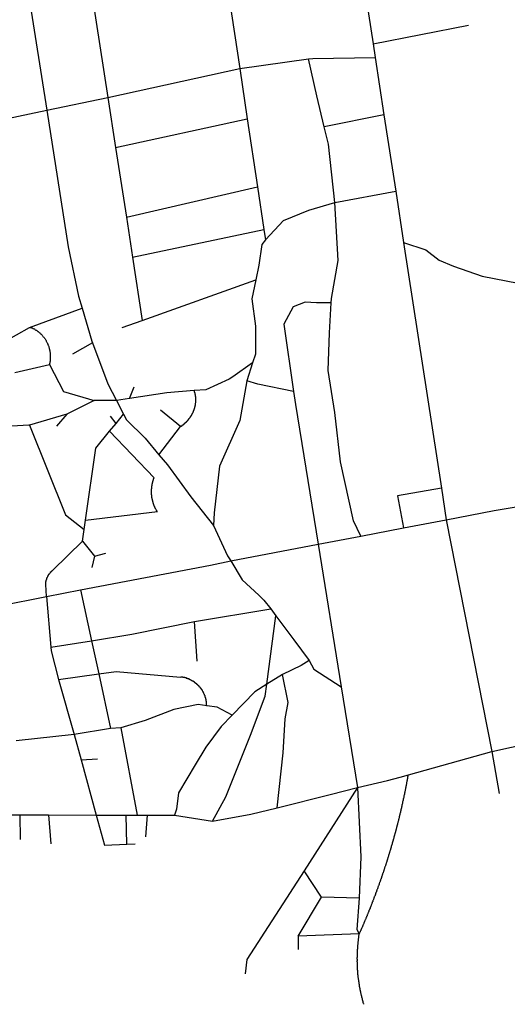
# Model space of a CAD drawing. Extents: x 7696 to 9796, y -789 to 696.
# Drawn here: x 9275 to 9293, y 101 to 137 of the extents above; entities that cross this region are included whole.
import ezdxf

# ---------------------------------------------------------------- set-up
doc = ezdxf.new("R2010")
doc.units = 0
doc.header["$MEASUREMENT"] = 0
doc.layers.add('EIAB_EIXORUAS', color=252, linetype='CONTINUOUS')

msp = doc.modelspace()

# ---------------------------------------------------------------- linework, layer by layer
at = {"layer": 'EIAB_EIXORUAS'}
for points, elevation in [([(9282.232, 143.337), (9283.526, 134.765)], 468.99), ([(9277.374, 142.308), (9278.704, 133.702)], 470.374), ([(9288.032, 138.039), (9288.398, 135.676)], 468.113), ([(9275.817, 137.414), (9276.473, 133.246)], 470.644), ([(9288.398, 135.676), (9291.888, 136.351)], 468.079), ([(9288.398, 135.676), (9288.473, 135.17)], 468.619), ([(9283.526, 134.765), (9286.036, 135.119)], 468.956), ([(9286.036, 135.119), (9286.196, 135.136), (9288.473, 135.17)], 468.652), ([(9286.615, 132.639), (9286.34, 133.769), (9286.036, 135.119)], 472.061), ([(9288.473, 135.17), (9288.796, 133.077)], 471.521), ([(9278.704, 133.702), (9283.526, 134.765)], 470.34), ([(9283.526, 134.765), (9283.802, 132.925)], 471.488), ([(9276.473, 133.246), (9278.704, 133.702)], 470.61), ([(9278.704, 133.702), (9278.987, 131.879)], 472.635), ([(9273.767, 132.672), (9276.473, 133.246)], 471.15), ([(9276.473, 133.246), (9277.258, 128.251), (9277.64, 126.445), (9277.769, 126.007)], 478.541), ([(9278.987, 131.879), (9283.802, 132.925)], 472.601), ([(9283.802, 132.925), (9284.177, 130.445)], 474.694), ([(9288.796, 133.077), (9286.615, 132.639)], 472.027), ([(9288.796, 133.077), (9289.225, 130.276)], 475.166), ([(9287.002, 129.871), (9286.769, 131.997), (9286.615, 132.639)], 475.504), ([(9278.987, 131.879), (9279.383, 129.331)], 475.673), ([(9279.383, 129.331), (9284.177, 130.445)], 475.639), ([(9284.177, 130.445), (9284.412, 128.875)], 476.348), ([(9287.002, 129.871), (9289.225, 130.276)], 475.47), ([(9289.225, 130.276), (9289.514, 128.403)], 477.09), ([(9284.47, 128.504), (9285.121, 129.213), (9286.047, 129.584), (9287.002, 129.871)], 476.82), ([(9286.87, 126.192), (9286.88, 126.361), (9287.121, 127.745), (9287.002, 129.871)], 478.811), ([(9279.383, 129.331), (9279.605, 127.863)], 477.158), ([(9279.605, 127.863), (9284.412, 128.875)], 477.124), ([(9284.412, 128.875), (9284.47, 128.504)], 476.854), ([(9284.47, 128.504), (9284.331, 128.335), (9284.228, 127.576), (9284.113, 127.036)], 478.069), ([(9289.514, 128.403), (9290.325, 128.133), (9290.813, 127.762), (9291.34, 127.542), (9292.388, 127.171), (9293.695, 126.918), (9295.21, 126.867), (9296.205, 126.952), (9297.48, 126.85), (9298.495, 126.58)], 479.25), ([(9289.514, 128.403), (9290.895, 119.425)], 487.418), ([(9279.605, 127.863), (9279.966, 125.551)], 479.351), ([(9279.966, 125.551), (9284.113, 127.036)], 479.317), ([(9284.113, 127.036), (9283.964, 126.344), (9284.104, 125.349), (9284.104, 124.319), (9283.998, 123.999)], 481.241), ([(9286.87, 126.192), (9286.331, 126.192), (9285.921, 126.226), (9285.484, 126.057), (9285.135, 125.416), (9285.492, 122.952)], 482.861), ([(9287.954, 117.67), (9287.689, 118.227), (9287.214, 120.387), (9286.997, 122.193), (9286.758, 123.729), (9286.802, 125.095), (9286.87, 126.192)], 489.341), ([(9275.844, 125.298), (9277.769, 126.007)], 479.419), ([(9277.769, 126.007), (9278.122, 124.792), (9278.144, 124.741)], 480.296), ([(9279.225, 125.298), (9279.966, 125.551)], 479.621), ([(9274.888, 124.758), (9275.844, 125.298)], 480.06), ([(9275.844, 125.298), (9275.904, 125.298), (9275.923, 125.281), (9275.943, 125.281), (9275.963, 125.264), (9275.982, 125.264), (9276.002, 125.247), (9276.021, 125.247), (9276.041, 125.23), (9276.057, 125.214), (9276.077, 125.197), (9276.096, 125.197), (9276.113, 125.18), (9276.133, 125.163), (9276.149, 125.146), (9276.164, 125.146), (9276.184, 125.129), (9276.2, 125.112), (9276.217, 125.095), (9276.233, 125.079), (9276.249, 125.062), (9276.263, 125.062), (9276.278, 125.045), (9276.294, 125.028), (9276.307, 125.011), (9276.324, 124.994), (9276.336, 124.977), (9276.349, 124.96), (9276.362, 124.944), (9276.379, 124.927), (9276.388, 124.91), (9276.401, 124.893), (9276.413, 124.876), (9276.426, 124.859), (9276.436, 124.842), (9276.448, 124.809), (9276.458, 124.792), (9276.467, 124.775), (9276.481, 124.758), (9276.489, 124.741), (9276.499, 124.724), (9276.505, 124.707), (9276.515, 124.674), (9276.524, 124.657), (9276.53, 124.64), (9276.537, 124.623), (9276.546, 124.606), (9276.553, 124.572), (9276.559, 124.555), (9276.565, 124.539), (9276.567, 124.522), (9276.574, 124.488), (9276.58, 124.471), (9276.582, 124.454), (9276.588, 124.437), (9276.592, 124.404), (9276.595, 124.387), (9276.597, 124.37), (9276.6, 124.336), (9276.599, 124.319), (9276.602, 124.302), (9276.602, 124.285), (9276.604, 124.252), (9276.604, 124.235), (9276.603, 124.218), (9276.603, 124.184), (9276.602, 124.167), (9276.602, 124.15), (9276.598, 124.117), (9276.598, 124.1), (9276.594, 124.083), (9276.594, 124.066), (9276.589, 124.032), (9276.586, 124.015), (9276.582, 123.999), (9276.575, 123.965), (9276.572, 123.948)], 480.904), ([(9278.144, 124.741), (9277.413, 124.319)], 480.533), ([(9278.144, 124.741), (9278.709, 123.239), (9279.023, 122.632)], 482.962), ([(9275.313, 123.644), (9276.572, 123.948)], 481.072), ([(9276.572, 123.948), (9277.081, 122.952), (9278.209, 122.632)], 482.827), ([(9283.998, 123.999), (9283.278, 123.492), (9283.14, 123.408), (9282.288, 123.02), (9281.867, 122.986)], 482.591), ([(9283.998, 123.999), (9283.791, 123.34)], 482.355), ([(9283.791, 123.34), (9283.529, 121.889), (9282.784, 120.219), (9282.596, 118.514), (9282.562, 118.059)], 488.531), ([(9285.492, 122.952), (9284.192, 123.222), (9283.791, 123.34)], 482.895), ([(9279.501, 122.699), (9279.663, 123.121)], 482.794), ([(9281.867, 122.986), (9280.859, 122.902), (9279.501, 122.699)], 482.76), ([(9281.358, 121.67), (9281.361, 121.67), (9281.364, 121.67), (9281.367, 121.687), (9281.37, 121.687), (9281.374, 121.687), (9281.377, 121.687), (9281.381, 121.687), (9281.384, 121.687), (9281.387, 121.687), (9281.39, 121.687), (9281.394, 121.687), (9281.394, 121.704), (9281.398, 121.704), (9281.401, 121.704), (9281.404, 121.704), (9281.407, 121.704), (9281.41, 121.704), (9281.415, 121.704), (9281.418, 121.704), (9281.421, 121.72), (9281.424, 121.72), (9281.427, 121.72), (9281.432, 121.72), (9281.435, 121.72), (9281.438, 121.72), (9281.438, 121.72), (9281.441, 121.737), (9281.444, 121.737), (9281.448, 121.737), (9281.452, 121.737), (9281.455, 121.737), (9281.458, 121.737), (9281.461, 121.737), (9281.465, 121.737), (9281.468, 121.754), (9281.472, 121.754), (9281.475, 121.754), (9281.478, 121.754), (9281.478, 121.754), (9281.482, 121.754), (9281.485, 121.754), (9281.489, 121.771), (9281.492, 121.771), (9281.492, 121.771), (9281.495, 121.771), (9281.499, 121.771), (9281.502, 121.771), (9281.505, 121.771), (9281.509, 121.788), (9281.512, 121.788), (9281.516, 121.788), (9281.519, 121.788), (9281.522, 121.788), (9281.522, 121.788), (9281.525, 121.805), (9281.529, 121.805), (9281.533, 121.805), (9281.536, 121.805), (9281.539, 121.805), (9281.542, 121.805), (9281.542, 121.805), (9281.545, 121.822), (9281.55, 121.822), (9281.553, 121.822), (9281.553, 121.822), (9281.556, 121.822), (9281.559, 121.822), (9281.559, 121.822), (9281.562, 121.839), (9281.567, 121.839), (9281.57, 121.839), (9281.57, 121.839), (9281.573, 121.839), (9281.576, 121.839), (9281.576, 121.839), (9281.579, 121.855), (9281.583, 121.855), (9281.587, 121.855), (9281.587, 121.855), (9281.59, 121.855), (9281.593, 121.855), (9281.593, 121.855), (9281.596, 121.872), (9281.6, 121.872), (9281.6, 121.872), (9281.603, 121.872), (9281.607, 121.872), (9281.61, 121.872), (9281.613, 121.889), (9281.613, 121.889), (9281.617, 121.889), (9281.62, 121.889), (9281.62, 121.889), (9281.624, 121.889), (9281.627, 121.906), (9281.63, 121.906), (9281.634, 121.906), (9281.634, 121.906), (9281.637, 121.906), (9281.64, 121.906), (9281.64, 121.923), (9281.644, 121.923), (9281.647, 121.923), (9281.648, 121.923), (9281.651, 121.923), (9281.654, 121.923), (9281.654, 121.923), (9281.657, 121.94), (9281.657, 121.94), (9281.661, 121.94), (9281.665, 121.94), (9281.665, 121.94), (9281.668, 121.94), (9281.671, 121.957), (9281.674, 121.957), (9281.674, 121.957), (9281.678, 121.957), (9281.682, 121.957), (9281.682, 121.974), (9281.685, 121.974), (9281.685, 121.974), (9281.688, 121.974), (9281.688, 121.974), (9281.691, 121.974), (9281.695, 121.974), (9281.698, 121.99), (9281.703, 121.99), (9281.705, 121.99), (9281.706, 121.99), (9281.709, 121.99), (9281.709, 122.007), (9281.712, 122.007), (9281.712, 122.007), (9281.715, 122.007), (9281.719, 122.007), (9281.719, 122.007), (9281.723, 122.024), (9281.726, 122.024), (9281.729, 122.024), (9281.729, 122.024), (9281.732, 122.041), (9281.736, 122.041), (9281.74, 122.041), (9281.74, 122.041), (9281.743, 122.041), (9281.743, 122.058), (9281.747, 122.058), (9281.747, 122.058), (9281.75, 122.058), (9281.75, 122.058), (9281.753, 122.058), (9281.753, 122.075), (9281.756, 122.075), (9281.756, 122.075), (9281.76, 122.075), (9281.76, 122.075), (9281.764, 122.075), (9281.764, 122.075), (9281.767, 122.092), (9281.767, 122.092), (9281.77, 122.092), (9281.771, 122.092), (9281.774, 122.092), (9281.777, 122.109), (9281.781, 122.109), (9281.781, 122.109), (9281.784, 122.109), (9281.784, 122.125), (9281.784, 122.125), (9281.788, 122.125), (9281.788, 122.125), (9281.791, 122.125), (9281.791, 122.125), (9281.794, 122.142), (9281.794, 122.142), (9281.799, 122.142), (9281.799, 122.142), (9281.799, 122.142), (9281.802, 122.142), (9281.802, 122.159), (9281.805, 122.159), (9281.805, 122.159), (9281.808, 122.159), (9281.808, 122.159), (9281.808, 122.176), (9281.811, 122.176), (9281.811, 122.176), (9281.815, 122.176), (9281.815, 122.176), (9281.819, 122.193), (9281.823, 122.193), (9281.823, 122.193), (9281.826, 122.21), (9281.826, 122.21), (9281.829, 122.21), (9281.829, 122.21), (9281.829, 122.21), (9281.833, 122.21), (9281.833, 122.227), (9281.837, 122.227), (9281.837, 122.227), (9281.837, 122.227), (9281.84, 122.227), (9281.84, 122.244), (9281.843, 122.244), (9281.843, 122.244), (9281.843, 122.244), (9281.846, 122.244), (9281.847, 122.26), (9281.847, 122.26), (9281.85, 122.26), (9281.85, 122.26), (9281.85, 122.26), (9281.853, 122.277), (9281.853, 122.277), (9281.853, 122.277), (9281.858, 122.277), (9281.858, 122.294), (9281.861, 122.294), (9281.861, 122.294), (9281.861, 122.294), (9281.864, 122.294), (9281.864, 122.311), (9281.864, 122.311), (9281.868, 122.311), (9281.868, 122.311), (9281.868, 122.311), (9281.871, 122.311), (9281.871, 122.328), (9281.871, 122.328), (9281.871, 122.328), (9281.876, 122.328), (9281.876, 122.328), (9281.876, 122.345), (9281.876, 122.345), (9281.879, 122.345), (9281.879, 122.345), (9281.882, 122.362), (9281.882, 122.362), (9281.882, 122.362), (9281.886, 122.362), (9281.886, 122.379), (9281.886, 122.379), (9281.889, 122.379), (9281.889, 122.379), (9281.889, 122.379), (9281.889, 122.395), (9281.889, 122.395), (9281.894, 122.395), (9281.894, 122.395), (9281.894, 122.395), (9281.894, 122.412), (9281.897, 122.412), (9281.897, 122.412), (9281.897, 122.412), (9281.897, 122.412), (9281.897, 122.429), (9281.897, 122.429), (9281.9, 122.429), (9281.9, 122.429), (9281.9, 122.429), (9281.901, 122.446), (9281.901, 122.446), (9281.904, 122.446), (9281.904, 122.446), (9281.904, 122.446), (9281.904, 122.446), (9281.904, 122.463), (9281.904, 122.463), (9281.907, 122.463), (9281.908, 122.463), (9281.908, 122.463), (9281.908, 122.48), (9281.908, 122.48), (9281.908, 122.48), (9281.908, 122.48), (9281.908, 122.48), (9281.911, 122.497), (9281.912, 122.497), (9281.912, 122.497), (9281.912, 122.497), (9281.912, 122.497), (9281.912, 122.514), (9281.916, 122.514), (9281.916, 122.514), (9281.916, 122.514), (9281.916, 122.53), (9281.916, 122.53), (9281.916, 122.53), (9281.916, 122.53), (9281.917, 122.547), (9281.917, 122.547), (9281.917, 122.547), (9281.917, 122.547), (9281.92, 122.547), (9281.92, 122.564), (9281.92, 122.564), (9281.92, 122.564), (9281.92, 122.564), (9281.92, 122.581), (9281.92, 122.581), (9281.92, 122.581), (9281.92, 122.581), (9281.921, 122.598), (9281.921, 122.598), (9281.921, 122.598), (9281.921, 122.615), (9281.921, 122.615), (9281.921, 122.615), (9281.921, 122.632), (9281.921, 122.632), (9281.921, 122.632), (9281.922, 122.649), (9281.922, 122.649), (9281.922, 122.649), (9281.922, 122.649), (9281.922, 122.665), (9281.922, 122.665), (9281.922, 122.665), (9281.922, 122.682), (9281.922, 122.682), (9281.923, 122.682), (9281.923, 122.699), (9281.923, 122.699), (9281.92, 122.699), (9281.92, 122.716), (9281.92, 122.716), (9281.92, 122.716), (9281.92, 122.733), (9281.921, 122.733), (9281.921, 122.733), (9281.918, 122.75), (9281.918, 122.75), (9281.918, 122.75), (9281.918, 122.75), (9281.918, 122.767), (9281.915, 122.767), (9281.915, 122.767), (9281.915, 122.784), (9281.915, 122.784), (9281.915, 122.784), (9281.912, 122.784), (9281.912, 122.784), (9281.912, 122.8), (9281.912, 122.8), (9281.908, 122.8), (9281.909, 122.817), (9281.909, 122.817), (9281.909, 122.817), (9281.909, 122.817), (9281.906, 122.834), (9281.906, 122.834), (9281.906, 122.834), (9281.906, 122.834), (9281.906, 122.834), (9281.903, 122.851), (9281.903, 122.851), (9281.903, 122.851), (9281.904, 122.851), (9281.904, 122.851), (9281.9, 122.851), (9281.9, 122.868), (9281.9, 122.868), (9281.9, 122.868), (9281.901, 122.868), (9281.898, 122.868), (9281.898, 122.885), (9281.898, 122.885), (9281.898, 122.885), (9281.894, 122.885), (9281.895, 122.885), (9281.895, 122.902), (9281.895, 122.902), (9281.891, 122.902), (9281.891, 122.902), (9281.891, 122.902), (9281.888, 122.902), (9281.888, 122.919), (9281.885, 122.919), (9281.885, 122.919), (9281.885, 122.935), (9281.882, 122.935), (9281.882, 122.935), (9281.882, 122.935), (9281.882, 122.935), (9281.879, 122.935), (9281.879, 122.952), (9281.879, 122.952), (9281.876, 122.952), (9281.876, 122.952), (9281.876, 122.952), (9281.873, 122.969), (9281.873, 122.969), (9281.869, 122.969), (9281.869, 122.969), (9281.869, 122.986), (9281.87, 122.986), (9281.867, 122.986)], 484.144), ([(9285.492, 122.952), (9285.564, 122.48), (9286.389, 117.367)], 489.915), ([(9278.209, 122.632), (9277.211, 122.125)], 483.367), ([(9279.023, 122.632), (9278.209, 122.632)], 482.996), ([(9279.501, 122.699), (9279.023, 122.632)], 482.929), ([(9279.023, 122.632), (9279.283, 122.125)], 483.502), ([(9277.211, 122.125), (9275.84, 121.72)], 483.671), ([(9277.211, 122.125), (9276.825, 121.687)], 483.772), ([(9279.013, 121.788), (9279.283, 122.125)], 483.806), ([(9279.283, 122.125), (9279.388, 121.923), (9280.067, 121.248), (9280.573, 120.64)], 485.392), ([(9281.358, 121.67), (9280.627, 122.277)], 484.178), ([(9275.84, 121.72), (9275.82, 121.72), (9275.193, 121.687)], 483.705), ([(9275.84, 121.72), (9277.161, 118.447), (9277.844, 117.907)], 488.498), ([(9278.768, 121.501), (9279.013, 121.788)], 484.245), ([(9279.013, 121.788), (9278.809, 122.058)], 483.84), ([(9277.891, 118.244), (9280.516, 118.565), (9280.516, 118.565), (9280.512, 118.565), (9280.513, 118.565), (9280.51, 118.565), (9280.51, 118.565), (9280.506, 118.582), (9280.506, 118.582), (9280.502, 118.582), (9280.503, 118.582), (9280.5, 118.582), (9280.5, 118.599), (9280.496, 118.599), (9280.496, 118.599), (9280.494, 118.599), (9280.494, 118.599), (9280.49, 118.599), (9280.49, 118.615), (9280.487, 118.615), (9280.487, 118.615), (9280.484, 118.615), (9280.484, 118.615), (9280.48, 118.615), (9280.48, 118.615), (9280.477, 118.632), (9280.474, 118.632), (9280.474, 118.632), (9280.471, 118.632), (9280.471, 118.632), (9280.468, 118.632), (9280.464, 118.649), (9280.464, 118.649), (9280.461, 118.649), (9280.461, 118.649), (9280.458, 118.666), (9280.458, 118.666), (9280.455, 118.666), (9280.455, 118.666), (9280.452, 118.666), (9280.449, 118.683), (9280.449, 118.683), (9280.449, 118.683), (9280.445, 118.683), (9280.445, 118.683), (9280.442, 118.683), (9280.442, 118.7), (9280.439, 118.7), (9280.439, 118.7), (9280.436, 118.7), (9280.437, 118.7), (9280.433, 118.717), (9280.433, 118.717), (9280.43, 118.717), (9280.43, 118.717), (9280.43, 118.717), (9280.426, 118.734), (9280.423, 118.734), (9280.423, 118.734), (9280.421, 118.734), (9280.421, 118.734), (9280.417, 118.75), (9280.417, 118.75), (9280.417, 118.75), (9280.414, 118.75), (9280.415, 118.75), (9280.411, 118.75), (9280.411, 118.767), (9280.407, 118.767), (9280.407, 118.767), (9280.405, 118.767), (9280.405, 118.767), (9280.405, 118.784), (9280.401, 118.784), (9280.401, 118.784), (9280.401, 118.784), (9280.399, 118.784), (9280.399, 118.801), (9280.395, 118.801), (9280.395, 118.801), (9280.393, 118.801), (9280.393, 118.818), (9280.39, 118.818), (9280.39, 118.818), (9280.39, 118.818), (9280.386, 118.818), (9280.386, 118.818), (9280.386, 118.835), (9280.383, 118.835), (9280.383, 118.835), (9280.383, 118.835), (9280.38, 118.835), (9280.38, 118.835), (9280.377, 118.835), (9280.377, 118.852), (9280.377, 118.852), (9280.374, 118.852), (9280.374, 118.852), (9280.374, 118.869), (9280.371, 118.869), (9280.371, 118.869), (9280.367, 118.869), (9280.367, 118.885), (9280.367, 118.885), (9280.364, 118.885), (9280.364, 118.885), (9280.364, 118.885), (9280.361, 118.885), (9280.361, 118.902), (9280.361, 118.902), (9280.361, 118.902), (9280.358, 118.902), (9280.359, 118.919), (9280.355, 118.919), (9280.355, 118.919), (9280.355, 118.919), (9280.353, 118.936), (9280.353, 118.936), (9280.348, 118.936), (9280.348, 118.936), (9280.348, 118.953), (9280.346, 118.953), (9280.346, 118.953), (9280.346, 118.953), (9280.346, 118.953), (9280.346, 118.953), (9280.343, 118.97), (9280.343, 118.97), (9280.343, 118.97), (9280.34, 118.97), (9280.34, 118.97), (9280.34, 118.987), (9280.34, 118.987), (9280.34, 118.987), (9280.337, 118.987), (9280.337, 118.987), (9280.337, 118.987), (9280.337, 119.004), (9280.334, 119.004), (9280.334, 119.004), (9280.334, 119.02), (9280.33, 119.02), (9280.33, 119.02), (9280.332, 119.037), (9280.328, 119.037), (9280.328, 119.037), (9280.328, 119.037), (9280.328, 119.037), (9280.325, 119.037), (9280.325, 119.054), (9280.325, 119.054), (9280.325, 119.054), (9280.325, 119.054), (9280.322, 119.054), (9280.322, 119.071), (9280.322, 119.071), (9280.322, 119.071), (9280.322, 119.071), (9280.322, 119.071), (9280.319, 119.071), (9280.319, 119.088), (9280.319, 119.088), (9280.319, 119.088), (9280.319, 119.088), (9280.319, 119.088), (9280.316, 119.105), (9280.316, 119.105), (9280.317, 119.105), (9280.317, 119.105), (9280.317, 119.105), (9280.317, 119.122), (9280.317, 119.122), (9280.314, 119.122), (9280.314, 119.122), (9280.314, 119.122), (9280.314, 119.139), (9280.314, 119.139), (9280.314, 119.139), (9280.314, 119.139), (9280.31, 119.139), (9280.31, 119.139), (9280.31, 119.155), (9280.31, 119.155), (9280.31, 119.155), (9280.31, 119.155), (9280.31, 119.155), (9280.31, 119.172), (9280.311, 119.172), (9280.311, 119.172), (9280.308, 119.172), (9280.308, 119.172), (9280.308, 119.189), (9280.308, 119.189), (9280.308, 119.189), (9280.308, 119.189), (9280.308, 119.189), (9280.308, 119.206), (9280.308, 119.206), (9280.308, 119.206), (9280.305, 119.206), (9280.305, 119.206), (9280.305, 119.206), (9280.305, 119.223), (9280.305, 119.223), (9280.305, 119.223), (9280.305, 119.223), (9280.305, 119.223), (9280.306, 119.24), (9280.306, 119.24), (9280.306, 119.24), (9280.306, 119.24), (9280.306, 119.24), (9280.306, 119.24), (9280.303, 119.257), (9280.303, 119.257), (9280.303, 119.257), (9280.303, 119.257), (9280.303, 119.257), (9280.303, 119.274), (9280.303, 119.274), (9280.303, 119.274), (9280.304, 119.274), (9280.304, 119.274), (9280.304, 119.29), (9280.304, 119.29), (9280.304, 119.29), (9280.304, 119.29), (9280.304, 119.29), (9280.304, 119.307), (9280.304, 119.307), (9280.304, 119.307), (9280.304, 119.307), (9280.304, 119.307), (9280.304, 119.307), (9280.304, 119.324), (9280.305, 119.324), (9280.305, 119.324), (9280.305, 119.324), (9280.305, 119.324), (9280.305, 119.341), (9280.305, 119.341), (9280.305, 119.341), (9280.305, 119.341), (9280.305, 119.341), (9280.305, 119.341), (9280.305, 119.358), (9280.305, 119.358), (9280.305, 119.358), (9280.305, 119.358), (9280.305, 119.358), (9280.306, 119.375), (9280.306, 119.375), (9280.306, 119.375), (9280.306, 119.375), (9280.306, 119.375), (9280.306, 119.392), (9280.306, 119.392), (9280.306, 119.392), (9280.306, 119.392), (9280.306, 119.392), (9280.309, 119.409), (9280.309, 119.409), (9280.309, 119.409), (9280.309, 119.409), (9280.309, 119.409), (9280.31, 119.425), (9280.31, 119.425), (9280.31, 119.425), (9280.31, 119.425), (9280.31, 119.425), (9280.31, 119.425), (9280.31, 119.442), (9280.31, 119.442), (9280.31, 119.442), (9280.315, 119.442), (9280.315, 119.442), (9280.315, 119.459), (9280.315, 119.459), (9280.315, 119.459), (9280.315, 119.459), (9280.315, 119.476), (9280.315, 119.476), (9280.315, 119.476), (9280.318, 119.476), (9280.318, 119.493), (9280.318, 119.493), (9280.318, 119.493), (9280.319, 119.493), (9280.319, 119.493), (9280.319, 119.51), (9280.319, 119.51), (9280.322, 119.51), (9280.322, 119.51), (9280.323, 119.527), (9280.323, 119.527), (9280.323, 119.527), (9280.326, 119.527), (9280.326, 119.544), (9280.326, 119.544), (9280.326, 119.544), (9280.329, 119.56), (9280.329, 119.56), (9280.329, 119.56), (9280.33, 119.577), (9280.334, 119.577), (9280.334, 119.577), (9280.334, 119.577), (9280.334, 119.594), (9280.337, 119.594), (9280.337, 119.594), (9280.337, 119.594), (9280.337, 119.594), (9280.338, 119.611), (9280.341, 119.611), (9280.341, 119.611), (9280.341, 119.611), (9280.341, 119.611), (9280.341, 119.628), (9280.344, 119.628), (9280.344, 119.628), (9280.345, 119.628), (9280.345, 119.628), (9280.345, 119.628), (9280.348, 119.645), (9280.348, 119.645), (9280.348, 119.645), (9280.348, 119.645), (9280.348, 119.645), (9280.352, 119.662), (9280.352, 119.662), (9280.353, 119.662), (9280.353, 119.662), (9280.356, 119.662), (9280.356, 119.679), (9280.356, 119.679), (9280.356, 119.679), (9280.359, 119.679), (9280.359, 119.679), (9280.359, 119.679), (9280.363, 119.695), (9280.363, 119.695), (9280.366, 119.695), (9280.366, 119.712), (9280.366, 119.712), (9280.369, 119.712), (9280.369, 119.712), (9280.371, 119.729), (9280.374, 119.729), (9280.374, 119.729), (9280.374, 119.729), (9280.374, 119.729), (9280.377, 119.746), (9280.377, 119.746), (9280.377, 119.746), (9280.378, 119.746), (9280.38, 119.746), (9280.381, 119.763), (9280.381, 119.763), (9280.384, 119.763), (9280.384, 119.763), (9280.384, 119.763), (9280.387, 119.78), (9280.388, 119.78), (9280.391, 119.78), (9280.391, 119.78), (9280.392, 119.78), (9280.395, 119.797), (9280.395, 119.797), (9280.395, 119.797), (9280.398, 119.797), (9278.768, 121.501)], 488.092), ([(9277.891, 118.244), (9278.262, 120.877), (9278.768, 121.501)], 488.126), ([(9280.573, 120.64), (9281.358, 121.67)], 485.359), ([(9280.573, 120.64), (9280.888, 120.269), (9281.743, 119.105), (9282.562, 118.059)], 488.565), ([(9290.895, 119.425), (9289.287, 119.139), (9289.509, 117.974)], 489.037), ([(9290.895, 119.425), (9291.071, 118.261)], 488.801), ([(9291.071, 118.261), (9292.819, 118.599), (9294.639, 118.902), (9295.815, 119.088)], 488.767), ([(9277.844, 117.907), (9277.891, 118.244)], 488.464), ([(9289.509, 117.974), (9291.071, 118.261)], 489.004), ([(9291.071, 118.261), (9292.739, 109.79)], 500.377), ([(9277.784, 117.485), (9277.844, 117.907)], 488.869), ([(9282.562, 118.059), (9283.083, 116.945), (9283.201, 116.759)], 491.197), ([(9287.954, 117.67), (9289.509, 117.974)], 489.308), ([(9276.468, 115.46), (9276.436, 115.899), (9276.436, 115.899), (9276.436, 115.899), (9276.436, 115.899), (9276.436, 115.899), (9276.436, 115.915), (9276.436, 115.915), (9276.436, 115.915), (9276.436, 115.915), (9276.436, 115.932), (9276.437, 115.932), (9276.437, 115.932), (9276.437, 115.932), (9276.437, 115.949), (9276.44, 115.949), (9276.44, 115.949), (9276.44, 115.949), (9276.44, 115.966), (9276.44, 115.966), (9276.44, 115.966), (9276.44, 115.966), (9276.44, 115.966), (9276.44, 115.983), (9276.443, 115.983), (9276.443, 115.983), (9276.444, 115.983), (9276.444, 115.983), (9276.444, 115.983), (9276.444, 116), (9276.447, 116), (9276.447, 116), (9276.447, 116), (9276.447, 116), (9276.448, 116.017), (9276.451, 116.017), (9276.451, 116.017), (9276.451, 116.017), (9276.451, 116.017), (9276.451, 116.034), (9276.451, 116.034), (9276.454, 116.034), (9276.454, 116.034), (9276.456, 116.034), (9276.456, 116.05), (9276.459, 116.05), (9276.459, 116.05), (9276.459, 116.05), (9276.462, 116.067), (9276.462, 116.067), (9276.462, 116.067), (9276.462, 116.067), (9276.465, 116.067), (9276.466, 116.084), (9276.466, 116.084), (9276.469, 116.084), (9276.469, 116.084), (9276.469, 116.084), (9276.472, 116.084), (9276.472, 116.101), (9276.472, 116.101), (9276.476, 116.101), (9276.477, 116.101), (9276.477, 116.101), (9276.477, 116.118), (9276.48, 116.118), (9276.48, 116.118), (9276.48, 116.118), (9276.483, 116.118), (9276.483, 116.135), (9276.486, 116.135), (9276.486, 116.135), (9276.49, 116.135), (9276.49, 116.152), (9276.494, 116.152), (9276.494, 116.152), (9276.494, 116.152), (9276.497, 116.152), (9276.497, 116.152), (9276.501, 116.169), (9276.501, 116.169), (9276.504, 116.169), (9276.508, 116.185), (9276.508, 116.185), (9276.511, 116.185), (9276.511, 116.185), (9276.515, 116.185), (9276.515, 116.202), (9276.518, 116.202), (9276.521, 116.202), (9276.522, 116.219), (9276.525, 116.219), (9276.525, 116.219), (9276.528, 116.219), (9276.528, 116.219), (9276.531, 116.219), (9276.531, 116.236), (9276.536, 116.236), (9276.536, 116.236), (9276.539, 116.236), (9276.539, 116.236), (9276.542, 116.236), (9276.542, 116.253), (9276.545, 116.253), (9276.548, 116.253), (9276.548, 116.253), (9276.553, 116.253), (9276.553, 116.253), (9276.556, 116.27), (9276.56, 116.27), (9276.563, 116.27), (9276.563, 116.27), (9276.566, 116.27), (9276.566, 116.287), (9276.569, 116.287), (9276.569, 116.287), (9276.573, 116.287), (9276.573, 116.287), (9276.577, 116.287), (9276.58, 116.304), (9276.583, 116.304), (9276.583, 116.304), (9276.586, 116.304), (9276.589, 116.304), (9276.594, 116.32), (9276.594, 116.32), (9276.597, 116.32), (9276.6, 116.32), (9276.6, 116.32), (9276.604, 116.32), (9276.607, 116.337), (9276.607, 116.337), (9276.611, 116.337), (9276.614, 116.337), (9276.614, 116.337), (9276.617, 116.337), (9276.617, 116.354), (9276.621, 116.354), (9276.624, 116.354), (9276.624, 116.354), (9276.627, 116.354), (9276.631, 116.354), (9276.634, 116.371), (9276.638, 116.371), (9276.638, 116.371), (9276.641, 116.371), (9276.644, 116.371), (9276.644, 116.371), (9276.647, 116.371), (9276.651, 116.388), (9276.655, 116.388), (9276.655, 116.388), (9276.658, 116.388), (9276.661, 116.388), (9276.661, 116.388), (9276.664, 116.388), (9276.668, 116.405), (9276.672, 116.405), (9276.672, 116.405), (9276.675, 116.405), (9276.678, 116.405), (9276.678, 116.405), (9276.681, 116.405), (9276.684, 116.422), (9276.689, 116.422), (9276.689, 116.422), (9276.695, 116.422), (9277.784, 117.485)], 492.041), ([(9277.784, 117.485), (9278.218, 116.928)], 490.185), ([(9286.389, 117.367), (9287.954, 117.67)], 489.881), ([(9278.218, 116.928), (9278.631, 117.046)], 490.151), ([(9283.201, 116.759), (9286.389, 117.367)], 491.164), ([(9286.389, 117.367), (9287.23, 112.152)], 496.631), ([(9277.704, 115.696), (9282.454, 116.607), (9283.201, 116.759)], 491.805), ([(9278.218, 116.928), (9278.126, 116.523)], 491.13), ([(9283.201, 116.759), (9283.62, 116.067), (9284.225, 115.51), (9284.41, 115.325), (9284.658, 115.004)], 492.885), ([(9276.468, 115.46), (9277.704, 115.696)], 492.008), ([(9277.704, 115.696), (9278.112, 113.84)], 494.269), ([(9274.733, 115.122), (9276.468, 115.46)], 492.176), ([(9276.468, 115.46), (9276.627, 113.604)], 494.471), ([(9281.875, 114.549), (9284.658, 115.004)], 493.324), ([(9284.658, 115.004), (9284.85, 114.751)], 493.155), ([(9278.112, 113.84), (9279.587, 114.076), (9281.875, 114.549)], 494.235), ([(9281.967, 113.097), (9281.875, 114.549)], 494.978), ([(9284.515, 112.254), (9284.85, 114.751)], 496.159), ([(9284.85, 114.751), (9285.506, 113.874), (9286.061, 113.114)], 495.146), ([(9276.627, 113.604), (9278.112, 113.84)], 494.438), ([(9278.112, 113.84), (9278.382, 112.625)], 495.349), ([(9276.627, 113.604), (9276.638, 113.469), (9276.903, 112.422)], 495.45), ([(9286.061, 113.114), (9285.772, 112.929), (9285.092, 112.608)], 495.652), ([(9286.061, 113.114), (9286.239, 112.794), (9287.23, 112.152)], 496.665), ([(9276.903, 112.422), (9278.382, 112.625)], 495.416), ([(9276.903, 112.422), (9277.479, 110.414)], 498.285), ([(9278.382, 112.625), (9279.016, 112.709), (9281.368, 112.507)], 495.484), ([(9278.382, 112.625), (9278.801, 110.634)], 497.981), ([(9281.368, 112.507), (9281.385, 112.524), (9281.388, 112.524), (9281.391, 112.524), (9281.395, 112.524), (9281.398, 112.524), (9281.401, 112.524), (9281.405, 112.524), (9281.408, 112.524), (9281.412, 112.524), (9281.415, 112.524), (9281.418, 112.524), (9281.421, 112.524), (9281.424, 112.524), (9281.427, 112.524), (9281.432, 112.524), (9281.435, 112.524), (9281.438, 112.524), (9281.441, 112.524), (9281.447, 112.524), (9281.451, 112.507), (9281.455, 112.507), (9281.458, 112.507), (9281.46, 112.507), (9281.464, 112.507), (9281.467, 112.507), (9281.471, 112.507), (9281.474, 112.507), (9281.477, 112.507), (9281.48, 112.507), (9281.483, 112.507), (9281.487, 112.507), (9281.491, 112.507), (9281.494, 112.507), (9281.497, 112.507), (9281.5, 112.507), (9281.503, 112.507), (9281.506, 112.507), (9281.51, 112.507), (9281.514, 112.507), (9281.517, 112.507), (9281.52, 112.49), (9281.523, 112.49), (9281.526, 112.49), (9281.53, 112.49), (9281.533, 112.49), (9281.537, 112.49), (9281.54, 112.49), (9281.542, 112.49), (9281.547, 112.49), (9281.55, 112.49), (9281.553, 112.49), (9281.556, 112.49), (9281.559, 112.49), (9281.562, 112.49), (9281.566, 112.49), (9281.57, 112.473), (9281.573, 112.473), (9281.576, 112.473), (9281.579, 112.473), (9281.582, 112.473), (9281.586, 112.473), (9281.589, 112.473), (9281.592, 112.473), (9281.596, 112.473), (9281.598, 112.473), (9281.602, 112.473), (9281.606, 112.473), (9281.609, 112.473), (9281.612, 112.473), (9281.615, 112.473), (9281.618, 112.456), (9281.621, 112.456), (9281.625, 112.456), (9281.629, 112.456), (9281.632, 112.456), (9281.635, 112.456), (9281.638, 112.456), (9281.638, 112.456), (9281.641, 112.456), (9281.645, 112.456), (9281.648, 112.456), (9281.652, 112.456), (9281.654, 112.456), (9281.657, 112.456), (9281.661, 112.456), (9281.665, 112.439), (9281.668, 112.439), (9281.671, 112.439), (9281.674, 112.439), (9281.677, 112.439), (9281.68, 112.439), (9281.685, 112.439), (9281.687, 112.439), (9281.69, 112.439), (9281.694, 112.439), (9281.697, 112.422), (9281.701, 112.422), (9281.704, 112.422), (9281.707, 112.422), (9281.71, 112.422), (9281.713, 112.422), (9281.717, 112.422), (9281.721, 112.422), (9281.723, 112.422), (9281.727, 112.422), (9281.73, 112.422), (9281.733, 112.405), (9281.736, 112.405), (9281.736, 112.405), (9281.74, 112.405), (9281.743, 112.405), (9281.746, 112.405), (9281.75, 112.405), (9281.753, 112.405), (9281.755, 112.405), (9281.76, 112.389), (9281.763, 112.389), (9281.766, 112.389), (9281.769, 112.389), (9281.772, 112.389), (9281.775, 112.389), (9281.775, 112.389), (9281.779, 112.389), (9281.783, 112.389), (9281.785, 112.389), (9281.788, 112.389), (9281.792, 112.372), (9281.795, 112.372), (9281.799, 112.372), (9281.802, 112.372), (9281.805, 112.372), (9281.808, 112.372), (9281.811, 112.372), (9281.814, 112.372), (9281.818, 112.372), (9281.821, 112.355), (9281.825, 112.355), (9281.828, 112.355), (9281.831, 112.355), (9281.834, 112.355), (9281.834, 112.355), (9281.838, 112.355), (9281.841, 112.355), (9281.844, 112.355), (9281.847, 112.338), (9281.847, 112.338), (9281.85, 112.338), (9281.853, 112.338), (9281.858, 112.338), (9281.86, 112.338), (9281.86, 112.338), (9281.864, 112.338), (9281.867, 112.321), (9281.87, 112.321), (9281.873, 112.321), (9281.873, 112.321), (9281.877, 112.321), (9281.88, 112.321), (9281.883, 112.321), (9281.886, 112.321), (9281.889, 112.304), (9281.892, 112.304), (9281.892, 112.304), (9281.897, 112.304), (9281.9, 112.304), (9281.902, 112.304), (9281.906, 112.304), (9281.906, 112.304), (9281.909, 112.304), (9281.912, 112.304), (9281.916, 112.287), (9281.916, 112.287), (9281.919, 112.287), (9281.922, 112.287), (9281.925, 112.287), (9281.925, 112.287), (9281.929, 112.287), (9281.931, 112.27), (9281.931, 112.27), (9281.935, 112.27), (9281.939, 112.27), (9281.942, 112.27), (9281.942, 112.27), (9281.945, 112.27), (9281.948, 112.27), (9281.952, 112.27), (9281.952, 112.254), (9281.955, 112.254), (9281.958, 112.254), (9281.958, 112.254), (9281.961, 112.254), (9281.964, 112.254), (9281.967, 112.254), (9281.967, 112.237), (9281.971, 112.237), (9281.974, 112.237), (9281.974, 112.237), (9281.978, 112.237), (9281.981, 112.237), (9281.98, 112.237), (9281.983, 112.237), (9281.987, 112.237), (9281.991, 112.22), (9281.991, 112.22), (9281.994, 112.22), (9281.997, 112.22), (9281.997, 112.22), (9282, 112.22), (9282.003, 112.22), (9282.006, 112.203), (9282.01, 112.203), (9282.013, 112.203), (9282.016, 112.203), (9282.016, 112.203), (9282.019, 112.203), (9282.022, 112.186), (9282.022, 112.186), (9282.026, 112.186), (9282.029, 112.186), (9282.032, 112.186), (9282.036, 112.169), (9282.036, 112.169), (9282.039, 112.169), (9282.042, 112.169), (9282.042, 112.169), (9282.045, 112.169), (9282.049, 112.169), (9282.052, 112.152), (9282.052, 112.152), (9282.055, 112.152), (9282.058, 112.152), (9282.058, 112.152), (9282.061, 112.152), (9282.061, 112.152), (9282.064, 112.152), (9282.068, 112.135), (9282.068, 112.135), (9282.071, 112.135), (9282.075, 112.135), (9282.074, 112.135), (9282.077, 112.135), (9282.077, 112.119), (9282.08, 112.119), (9282.084, 112.119), (9282.087, 112.119), (9282.087, 112.119), (9282.091, 112.119), (9282.094, 112.102), (9282.096, 112.102), (9282.096, 112.102), (9282.1, 112.102), (9282.103, 112.102), (9282.103, 112.085), (9282.107, 112.085), (9282.107, 112.085), (9282.11, 112.085), (9282.11, 112.085), (9282.113, 112.085), (9282.113, 112.068), (9282.116, 112.068), (9282.119, 112.068), (9282.119, 112.068), (9282.122, 112.068), (9282.122, 112.068), (9282.126, 112.068), (9282.129, 112.051), (9282.129, 112.051), (9282.132, 112.051), (9282.132, 112.051), (9282.135, 112.051), (9282.138, 112.051), (9282.141, 112.034), (9282.141, 112.034), (9282.141, 112.034), (9282.145, 112.034), (9282.148, 112.034), (9282.151, 112.017), (9282.151, 112.017), (9282.154, 112.017), (9282.154, 112.017), (9282.157, 112.017), (9282.16, 112), (9282.164, 112), (9282.164, 112), (9282.167, 112), (9282.167, 112), (9282.167, 111.984), (9282.171, 111.984), (9282.173, 111.984), (9282.173, 111.984), (9282.176, 111.984), (9282.176, 111.967), (9282.179, 111.967), (9282.179, 111.967), (9282.182, 111.967), (9282.187, 111.967), (9282.189, 111.95), (9282.189, 111.95), (9282.189, 111.95), (9282.192, 111.95), (9282.192, 111.95), (9282.195, 111.933), (9282.195, 111.933), (9282.198, 111.933), (9282.198, 111.933), (9282.198, 111.933), (9282.203, 111.933), (9282.203, 111.916), (9282.205, 111.916), (9282.205, 111.916), (9282.208, 111.916), (9282.208, 111.916), (9282.208, 111.916), (9282.211, 111.899), (9282.214, 111.899), (9282.214, 111.899), (9282.214, 111.899), (9282.218, 111.899), (9282.217, 111.882), (9282.22, 111.882), (9282.22, 111.882), (9282.22, 111.882), (9282.224, 111.882), (9282.224, 111.865), (9282.224, 111.865), (9282.227, 111.865), (9282.227, 111.865), (9282.23, 111.865), (9282.23, 111.865), (9282.233, 111.849), (9282.233, 111.849), (9282.233, 111.849), (9282.236, 111.849), (9282.236, 111.849), (9282.236, 111.849), (9282.239, 111.832), (9282.239, 111.832), (9282.243, 111.832), (9282.243, 111.832), (9282.243, 111.832), (9282.246, 111.832), (9282.246, 111.815), (9282.246, 111.815), (9282.249, 111.815), (9282.249, 111.815), (9282.249, 111.798), (9282.252, 111.798), (9282.252, 111.798), (9282.252, 111.798), (9282.255, 111.798), (9282.255, 111.798), (9282.255, 111.781), (9282.258, 111.781), (9282.258, 111.781), (9282.258, 111.781), (9282.262, 111.781), (9282.262, 111.764), (9282.261, 111.764), (9282.265, 111.764), (9282.265, 111.764), (9282.267, 111.747), (9282.267, 111.747), (9282.267, 111.747), (9282.27, 111.747), (9282.27, 111.73), (9282.27, 111.73), (9282.273, 111.73), (9282.273, 111.73), (9282.273, 111.73), (9282.273, 111.714), (9282.276, 111.714), (9282.276, 111.714), (9282.276, 111.714), (9282.276, 111.714), (9282.276, 111.697), (9282.28, 111.697), (9282.28, 111.697), (9282.28, 111.697), (9282.28, 111.697), (9282.283, 111.697), (9282.283, 111.68), (9282.283, 111.68), (9282.283, 111.68), (9282.285, 111.68), (9282.285, 111.663), (9282.285, 111.663), (9282.285, 111.663), (9282.289, 111.663), (9282.288, 111.646), (9282.288, 111.646), (9282.288, 111.646), (9282.291, 111.646), (9282.291, 111.646), (9282.291, 111.629), (9282.291, 111.629), (9282.291, 111.629), (9282.294, 111.629), (9282.294, 111.612), (9282.294, 111.612), (9282.294, 111.612), (9282.297, 111.612), (9282.297, 111.595), (9282.297, 111.595), (9282.296, 111.595), (9282.296, 111.595), (9282.296, 111.579), (9282.296, 111.579), (9282.296, 111.579), (9282.3, 111.579), (9282.3, 111.579), (9282.3, 111.562), (9282.3, 111.562), (9282.3, 111.562), (9282.3, 111.562), (9282.3, 111.562), (9282.3, 111.545), (9282.303, 111.545), (9282.303, 111.545), (9282.303, 111.545), (9282.303, 111.545), (9282.303, 111.545), (9282.303, 111.528), (9282.303, 111.528), (9282.302, 111.528), (9282.302, 111.528), (9282.302, 111.528), (9282.302, 111.511), (9282.302, 111.511), (9282.302, 111.511), (9282.324, 111.46)], 497.205), ([(9285.092, 112.608), (9284.515, 112.254)], 496.125), ([(9284.899, 107.731), (9285.118, 109.739), (9285.181, 110.988), (9285.294, 111.579), (9285.092, 112.608)], 502.875), ([(9282.529, 107.242), (9283.02, 108.136), (9283.914, 110.38), (9284.455, 111.815), (9284.515, 112.254)], 503.55), ([(9284.515, 112.254), (9284.076, 111.967), (9283.249, 111.123)], 497.745), ([(9287.23, 112.152), (9287.825, 108.474)], 501.66), ([(9282.324, 111.46), (9282.004, 111.511), (9281.119, 111.325), (9280.068, 110.92), (9279.176, 110.65)], 498.015), ([(9283.249, 111.123), (9282.696, 111.41), (9282.324, 111.46)], 497.779), ([(9283.249, 111.123), (9282.843, 110.701), (9282.292, 109.942), (9281.895, 109.3), (9281.285, 108.271), (9281.212, 107.68), (9281.142, 107.461)], 503.044), ([(9278.801, 110.634), (9277.479, 110.414)], 498.251), ([(9279.176, 110.65), (9278.801, 110.634)], 498.049), ([(9279.176, 110.65), (9279.775, 107.461)], 502.909), ([(9292.739, 109.79), (9296.942, 110.718)], 500.344), ([(9277.479, 110.414), (9275.359, 110.178)], 498.454), ([(9277.479, 110.414), (9277.73, 109.486)], 499.399), ([(9277.73, 109.486), (9278.329, 109.52)], 499.433), ([(9277.73, 109.486), (9278.279, 107.461)], 502.537), ([(9289.689, 108.929), (9292.739, 109.79)], 500.985), ([(9292.739, 109.79), (9293.009, 108.254)], 502.47), ([(9287.825, 108.474), (9288.926, 108.727), (9289.388, 108.845), (9289.689, 108.929)], 501.626), ([(9289.689, 108.929), (9289.675, 108.912), (9289.671, 108.895), (9289.667, 108.879), (9289.663, 108.862), (9289.66, 108.828), (9289.656, 108.811), (9289.652, 108.794), (9289.648, 108.777), (9289.644, 108.76), (9289.641, 108.727), (9289.637, 108.71), (9289.633, 108.693), (9289.63, 108.676), (9289.625, 108.659), (9289.622, 108.625), (9289.618, 108.609), (9289.615, 108.592), (9289.611, 108.575), (9289.606, 108.558), (9289.603, 108.541), (9289.599, 108.507), (9289.596, 108.49), (9289.592, 108.474), (9289.589, 108.457), (9289.584, 108.423), (9289.58, 108.406), (9289.573, 108.389), (9289.57, 108.372), (9289.566, 108.355), (9289.562, 108.322), (9289.558, 108.305), (9289.555, 108.288), (9289.551, 108.271), (9289.547, 108.254), (9289.543, 108.22), (9289.54, 108.204), (9289.533, 108.187), (9289.528, 108.17), (9289.525, 108.153), (9289.521, 108.136), (9289.517, 108.102), (9289.514, 108.085), (9289.506, 108.069), (9289.503, 108.052), (9289.499, 108.018), (9289.496, 108.001), (9289.491, 107.984), (9289.487, 107.967), (9289.48, 107.95), (9289.477, 107.934), (9289.474, 107.9), (9289.469, 107.883), (9289.466, 107.866), (9289.459, 107.849), (9289.455, 107.832), (9289.45, 107.799), (9289.447, 107.782), (9289.44, 107.765), (9289.437, 107.748), (9289.432, 107.731), (9289.429, 107.697), (9289.422, 107.68), (9289.418, 107.664), (9289.414, 107.647), (9289.41, 107.63), (9289.403, 107.596), (9289.4, 107.579), (9289.396, 107.562), (9289.388, 107.545), (9289.385, 107.529), (9289.382, 107.512), (9289.378, 107.478), (9289.37, 107.461), (9289.367, 107.444), (9289.363, 107.427), (9289.356, 107.41), (9289.352, 107.377), (9289.348, 107.36), (9289.341, 107.343), (9289.337, 107.326), (9289.33, 107.292), (9289.327, 107.275), (9289.323, 107.259), (9289.315, 107.242), (9289.312, 107.225), (9289.308, 107.208), (9289.302, 107.174), (9289.297, 107.157), (9289.291, 107.14), (9289.287, 107.124), (9289.283, 107.107), (9289.275, 107.09), (9289.272, 107.056), (9289.265, 107.039), (9289.261, 107.022), (9289.254, 107.005), (9289.25, 106.989), (9289.247, 106.955), (9289.239, 106.938), (9289.236, 106.921), (9289.229, 106.904), (9289.225, 106.887), (9289.218, 106.87), (9289.214, 106.837), (9289.207, 106.82), (9289.204, 106.803), (9289.196, 106.786), (9289.193, 106.769), (9289.186, 106.735), (9289.181, 106.719), (9289.175, 106.702), (9289.171, 106.685), (9289.163, 106.668), (9289.16, 106.634), (9289.153, 106.617), (9289.149, 106.6), (9289.142, 106.584), (9289.135, 106.567), (9289.131, 106.533), (9289.124, 106.516), (9289.12, 106.499), (9289.113, 106.482), (9289.11, 106.465), (9289.102, 106.449), (9289.095, 106.415), (9289.092, 106.398), (9289.084, 106.381), (9289.08, 106.364), (9289.074, 106.347), (9289.066, 106.33), (9289.062, 106.297), (9289.056, 106.28), (9289.052, 106.263), (9289.044, 106.246), (9289.038, 106.229), (9289.034, 106.195), (9289.026, 106.179), (9289.02, 106.162), (9289.016, 106.145), (9289.009, 106.128), (9289.002, 106.111), (9288.998, 106.094), (9288.992, 106.06), (9288.984, 106.044), (9288.98, 106.027), (9288.974, 106.01), (9288.966, 105.993), (9288.96, 105.959), (9288.956, 105.942), (9288.948, 105.925), (9288.942, 105.909), (9288.935, 105.892), (9288.93, 105.858), (9288.924, 105.841), (9288.917, 105.824), (9288.912, 105.807), (9288.906, 105.79), (9288.899, 105.757), (9288.891, 105.74), (9288.884, 105.723), (9288.881, 105.706), (9288.873, 105.689), (9288.866, 105.672), (9288.86, 105.655), (9288.856, 105.622), (9288.848, 105.605), (9288.842, 105.588), (9288.834, 105.571), (9288.827, 105.554), (9288.821, 105.537), (9288.816, 105.504), (9288.809, 105.487), (9288.803, 105.47), (9288.795, 105.453), (9288.789, 105.436), (9288.782, 105.402), (9288.774, 105.385), (9288.771, 105.369), (9288.764, 105.352), (9288.756, 105.335), (9288.749, 105.318), (9288.742, 105.301), (9288.735, 105.267), (9288.728, 105.25), (9288.721, 105.234), (9288.717, 105.217), (9288.71, 105.2), (9288.704, 105.183), (9288.696, 105.149), (9288.689, 105.132), (9288.683, 105.115), (9288.675, 105.099), (9288.668, 105.082), (9288.66, 105.048), (9288.653, 105.031), (9288.647, 105.014), (9288.639, 104.997), (9288.633, 104.98), (9288.626, 104.964), (9288.618, 104.93), (9288.612, 104.913), (9288.604, 104.896), (9288.597, 104.879), (9288.59, 104.862), (9288.582, 104.845), (9288.576, 104.829), (9288.569, 104.795), (9288.562, 104.778), (9288.555, 104.761), (9288.548, 104.744), (9288.541, 104.727), (9288.534, 104.71), (9288.526, 104.694), (9288.519, 104.66), (9288.513, 104.643), (9288.505, 104.626), (9288.498, 104.609), (9288.492, 104.592), (9288.484, 104.559), (9288.477, 104.542), (9288.471, 104.525), (9288.463, 104.508), (9288.453, 104.491), (9288.445, 104.474), (9288.439, 104.457), (9288.432, 104.424), (9288.424, 104.407), (9288.418, 104.39), (9288.41, 104.373), (9288.403, 104.356), (9288.396, 104.339), (9288.386, 104.305), (9288.379, 104.289), (9288.371, 104.272), (9288.365, 104.255), (9288.358, 104.238), (9288.35, 104.221), (9288.34, 104.187), (9288.333, 104.17), (9288.326, 104.154), (9288.319, 104.137), (9288.312, 104.12), (9288.302, 104.103), (9288.294, 104.069), (9288.287, 104.052), (9288.281, 104.035), (9288.273, 104.019), (9288.263, 104.002), (9288.255, 103.985), (9288.249, 103.968), (9288.242, 103.951), (9288.231, 103.917), (9288.225, 103.9), (9288.217, 103.884), (9288.21, 103.867), (9288.203, 103.85), (9288.193, 103.833), (9288.186, 103.816), (9288.178, 103.782), (9288.168, 103.765), (9288.162, 103.749), (9288.154, 103.732), (9288.144, 103.715), (9288.137, 103.698), (9288.13, 103.664), (9288.122, 103.647), (9288.113, 103.63), (9288.106, 103.614), (9288.098, 103.597), (9288.088, 103.58), (9288.08, 103.563), (9288.074, 103.546), (9288.063, 103.512), (9288.056, 103.495), (9288.046, 103.479), (9288.039, 103.462), (9288.032, 103.445), (9288.021, 103.428), (9288.015, 103.394), (9288.008, 103.377), (9287.997, 103.36), (9287.99, 103.344), (9287.983, 103.327), (9287.973, 103.31), (9287.965, 103.293), (9287.955, 103.259), (9287.948, 103.242), (9287.938, 103.225), (9287.931, 103.209), (9287.923, 103.192), (9287.914, 103.175), (9287.906, 103.158), (9287.893, 103.124)], 509.895), ([(9284.899, 107.731), (9286.829, 108.22), (9287.825, 108.474)], 502.841), ([(9287.825, 108.474), (9285.879, 105.419)], 506.554), ([(9287.825, 108.474), (9287.946, 105.942), (9287.885, 104.424)], 508.207), ([(9282.529, 107.242), (9283.934, 107.495), (9284.899, 107.731)], 503.516), ([(9273.389, 106.87), (9274.825, 107.478), (9275.494, 107.478)], 503.348), ([(9275.494, 107.478), (9276.542, 107.478)], 502.234), ([(9275.494, 107.478), (9275.499, 106.567)], 503.955), ([(9276.542, 107.478), (9278.279, 107.461)], 502.571), ([(9276.542, 107.478), (9276.618, 106.415)], 504.394), ([(9278.279, 107.461), (9278.776, 107.461), (9279.377, 107.461)], 502.808), ([(9278.279, 107.461), (9278.582, 106.364)], 504.697), ([(9279.377, 107.461), (9279.775, 107.461)], 502.942), ([(9279.4, 106.398), (9279.377, 107.461)], 504.731), ([(9279.775, 107.461), (9280.145, 107.461)], 503.01), ([(9280.145, 107.461), (9280.077, 106.668)], 504.191), ([(9280.145, 107.461), (9281.142, 107.461)], 503.077), ([(9281.142, 107.461), (9282.529, 107.242)], 503.584), ([(9278.582, 106.364), (9279.4, 106.398)], 504.765), ([(9279.4, 106.398), (9279.701, 106.415)], 504.799), ([(9285.879, 105.419), (9283.791, 102.179), (9283.727, 101.656)], 511.481), ([(9286.51, 104.457), (9285.879, 105.419)], 507.938), ([(9285.667, 103.04), (9286.51, 104.457)], 509.861), ([(9287.885, 104.424), (9286.51, 104.457)], 508.241), ([(9287.885, 104.424), (9287.809, 103.276), (9287.893, 103.124)], 509.929), ([(9285.667, 103.04), (9285.656, 102.55)], 510.401), ([(9287.893, 103.124), (9285.667, 103.04)], 509.962), ([(9288.062, 100.542), (9288.056, 100.559), (9288.05, 100.576), (9288.043, 100.61), (9288.037, 100.627), (9288.035, 100.644), (9288.029, 100.66), (9288.022, 100.677), (9288.016, 100.694), (9288.013, 100.711), (9288.008, 100.745), (9288.001, 100.762), (9287.998, 100.779), (9287.992, 100.795), (9287.99, 100.812), (9287.983, 100.829), (9287.977, 100.863), (9287.974, 100.88), (9287.967, 100.897), (9287.964, 100.914), (9287.959, 100.93), (9287.956, 100.947), (9287.953, 100.964), (9287.946, 100.998), (9287.944, 101.015), (9287.941, 101.032), (9287.935, 101.049), (9287.932, 101.065), (9287.925, 101.082), (9287.923, 101.116), (9287.92, 101.133), (9287.917, 101.15), (9287.911, 101.167), (9287.908, 101.184), (9287.905, 101.2), (9287.902, 101.234), (9287.9, 101.251), (9287.897, 101.268), (9287.894, 101.285), (9287.89, 101.302), (9287.888, 101.319), (9287.885, 101.352), (9287.882, 101.369), (9287.88, 101.386), (9287.877, 101.403), (9287.874, 101.42), (9287.871, 101.454), (9287.868, 101.47), (9287.865, 101.487), (9287.862, 101.504), (9287.86, 101.521), (9287.857, 101.538), (9287.858, 101.572), (9287.854, 101.589), (9287.851, 101.605), (9287.848, 101.622), (9287.848, 101.639), (9287.846, 101.656), (9287.843, 101.69), (9287.844, 101.707), (9287.841, 101.724), (9287.838, 101.74), (9287.839, 101.774), (9287.836, 101.791), (9287.836, 101.808), (9287.834, 101.825), (9287.834, 101.842), (9287.831, 101.875), (9287.831, 101.892), (9287.828, 101.909), (9287.828, 101.926), (9287.829, 101.943), (9287.826, 101.96), (9287.827, 101.994), (9287.824, 102.01), (9287.824, 102.027), (9287.825, 102.044), (9287.825, 102.078), (9287.823, 102.095), (9287.823, 102.112), (9287.823, 102.129), (9287.824, 102.145), (9287.824, 102.179), (9287.822, 102.196), (9287.822, 102.213), (9287.823, 102.23), (9287.823, 102.247), (9287.824, 102.28), (9287.824, 102.297), (9287.825, 102.314), (9287.825, 102.331), (9287.825, 102.348), (9287.826, 102.382), (9287.826, 102.399), (9287.827, 102.415), (9287.827, 102.432), (9287.83, 102.449), (9287.831, 102.483), (9287.831, 102.5), (9287.832, 102.517), (9287.832, 102.534), (9287.834, 102.55), (9287.837, 102.584), (9287.838, 102.601), (9287.838, 102.618), (9287.842, 102.635), (9287.842, 102.669), (9287.843, 102.685), (9287.846, 102.702), (9287.846, 102.719), (9287.85, 102.736), (9287.851, 102.77), (9287.855, 102.787), (9287.855, 102.787), (9287.893, 103.124)], 512.865)]:
    msp.add_lwpolyline(points, dxfattribs=dict(at, elevation=elevation))

doc.saveas('drawing.dxf')
